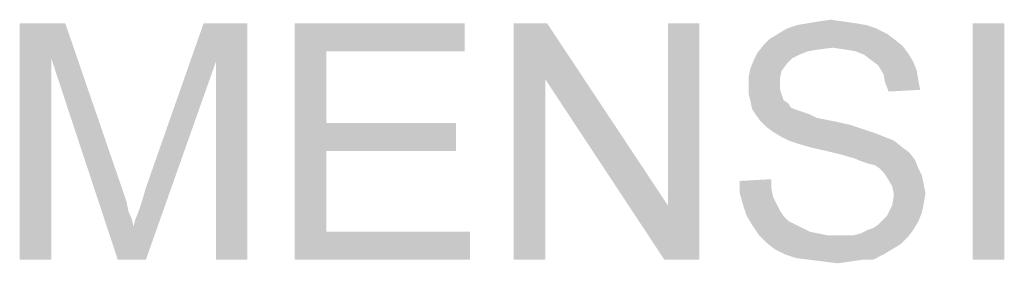
# Model space of a CAD drawing. Units: millimetres. Extents: x 0 to 1189, y 0 to 841.
# Drawn here: x 283 to 366, y 732 to 752 of the extents above; entities that cross this region are included whole.
import ezdxf

# ---------------------------------------------------------------- set-up
doc = ezdxf.new("R2010")
doc.units = ezdxf.units.MM
doc.header["$LTSCALE"] = 65.395
doc.layers.get('0').update_dxf_attribs({"linetype": 'CONTINUOUS'})

msp = doc.modelspace()

# ---------------------------------------------------------------- linework, layer by layer
at = {"color": 2, "linetype": 'Continuous'}
for points in [[(283.1582, 751.9716), (287.0101, 751.9716), (285.8249, 749.0086)], [(285.8249, 749.0086), (283.1582, 731.9716), (283.1582, 751.9716)], [(285.8249, 749.0086), (287.0101, 751.9716), (291.8989, 737.7494)], [(299.7508, 748.7123), (293.8249, 738.0457), (298.7138, 751.9716)], [(298.7138, 751.9716), (302.4175, 751.9716), (299.7508, 748.7123)], [(299.7508, 731.9716), (299.7508, 748.7123), (302.4175, 751.9716)], [(299.7508, 731.9716), (302.4175, 751.9716), (302.4175, 731.9716)], [(306.4175, 751.9716), (320.7878, 751.9716), (309.0841, 749.6012)], [(309.0841, 749.6012), (306.4175, 731.9716), (306.4175, 751.9716)], [(309.0841, 749.6012), (320.7878, 751.9716), (320.7878, 749.6012)], [(327.7508, 751.9716), (327.6026, 747.2308), (324.936, 731.9716)], [(327.7508, 751.9716), (324.936, 731.9716), (324.936, 751.9716)], [(327.6026, 747.2308), (327.7508, 751.9716), (337.973, 736.5642)], [(337.6767, 731.9716), (337.973, 736.5642), (340.6397, 751.9716)], [(337.6767, 731.9716), (340.6397, 751.9716), (340.6397, 731.9716)], [(340.6397, 751.9716), (337.973, 736.5642), (337.973, 751.9716)], [(353.8249, 751.9716), (348.936, 751.8234), (349.8249, 751.9716)], [(348.936, 751.8234), (353.8249, 751.9716), (354.7138, 751.8234)], [(352.7878, 752.1197), (349.8249, 751.9716), (350.7138, 752.1197)], [(349.8249, 751.9716), (352.7878, 752.1197), (353.8249, 751.9716)], [(350.7138, 752.1197), (351.7508, 752.2679), (352.7878, 752.1197)], [(366.4175, 751.9716), (363.7508, 731.9716), (363.7508, 751.9716)], [(363.7508, 731.9716), (366.4175, 751.9716), (366.4175, 731.9716)], [(356.4915, 751.0827), (346.5656, 750.6383), (347.3064, 751.0827)], [(346.5656, 750.6383), (356.4915, 751.0827), (357.0841, 750.6383)], [(355.6026, 751.5271), (347.3064, 751.0827), (348.0471, 751.5271)], [(347.3064, 751.0827), (355.6026, 751.5271), (356.4915, 751.0827)], [(354.7138, 751.8234), (348.0471, 751.5271), (348.936, 751.8234)], [(348.0471, 751.5271), (354.7138, 751.8234), (355.6026, 751.5271)], [(351.8989, 749.8975), (345.5286, 749.4531), (346.1212, 750.1938)], [(357.0841, 750.6383), (346.1212, 750.1938), (346.5656, 750.6383)], [(346.1212, 750.1938), (357.0841, 750.6383), (357.8249, 750.0457)], [(346.1212, 750.1938), (357.8249, 750.0457), (351.8989, 749.8975)], [(309.0841, 749.6012), (309.0841, 743.5271), (306.4175, 731.9716)], [(349.0841, 749.3049), (345.2323, 748.8605), (345.5286, 749.4531)], [(351.8989, 749.8975), (350.7138, 749.7494), (345.5286, 749.4531)], [(350.7138, 749.7494), (349.8249, 749.6012), (345.5286, 749.4531)], [(345.5286, 749.4531), (349.8249, 749.6012), (349.0841, 749.3049)], [(352.936, 749.7494), (351.8989, 749.8975), (357.8249, 750.0457)], [(353.8249, 749.6012), (352.936, 749.7494), (357.8249, 750.0457)], [(353.8249, 749.6012), (357.8249, 750.0457), (358.2693, 749.4531)], [(358.2693, 749.4531), (354.5656, 749.3049), (353.8249, 749.6012)], [(355.1582, 748.8605), (354.5656, 749.3049), (358.2693, 749.4531)], [(355.1582, 748.8605), (358.2693, 749.4531), (358.7138, 748.7123)], [(283.1582, 731.9716), (285.8249, 749.0086), (285.8249, 731.9716)], [(291.8989, 737.7494), (291.4545, 731.9716), (285.8249, 749.0086)], [(291.4545, 731.9716), (292.7878, 734.7864), (299.7508, 748.7123)], [(291.4545, 731.9716), (299.7508, 748.7123), (293.8249, 731.9716)], [(292.7878, 734.7864), (292.936, 735.379), (299.7508, 748.7123)], [(292.936, 735.379), (293.2323, 736.1197), (299.7508, 748.7123)], [(293.2323, 736.1197), (293.5286, 737.0086), (299.7508, 748.7123)], [(293.5286, 737.0086), (293.8249, 738.0457), (299.7508, 748.7123)], [(348.0471, 748.5642), (344.936, 748.1197), (345.2323, 748.8605)], [(344.936, 748.1197), (348.0471, 748.5642), (347.6026, 747.9716)], [(349.0841, 749.3049), (348.4915, 749.0086), (345.2323, 748.8605)], [(345.2323, 748.8605), (348.4915, 749.0086), (348.0471, 748.5642)], [(358.7138, 748.7123), (355.7508, 748.416), (355.1582, 748.8605)], [(355.7508, 748.416), (358.7138, 748.7123), (359.0101, 747.9716)], [(347.6026, 747.9716), (344.7878, 747.379), (344.936, 748.1197)], [(344.7878, 747.379), (347.6026, 747.9716), (347.4545, 747.379)], [(359.0101, 747.9716), (356.1952, 747.6753), (355.7508, 748.416)], [(356.1952, 747.6753), (359.0101, 747.9716), (359.1582, 747.0827)], [(359.1582, 747.0827), (356.3434, 746.9345), (356.1952, 747.6753)], [(324.936, 731.9716), (327.6026, 747.2308), (327.6026, 731.9716)], [(337.973, 736.5642), (337.6767, 731.9716), (327.6026, 747.2308)], [(347.4545, 747.379), (347.4545, 746.7864), (344.7878, 746.6383)], [(347.4545, 747.379), (344.7878, 746.6383), (344.7878, 747.379)], [(356.3434, 746.9345), (359.1582, 747.0827), (359.3064, 746.342)], [(359.3064, 746.342), (356.6397, 746.1938), (356.3434, 746.9345)], [(344.7878, 746.6383), (347.4545, 746.7864), (347.4545, 746.342)], [(347.4545, 746.342), (344.7878, 746.0457), (344.7878, 746.6383)], [(344.7878, 746.0457), (347.4545, 746.342), (347.6026, 745.8975)], [(347.6026, 745.8975), (344.936, 745.4531), (344.7878, 746.0457)], [(344.936, 745.4531), (347.6026, 745.8975), (347.7508, 745.4531)], [(347.7508, 745.4531), (345.0841, 744.7123), (344.936, 745.4531)], [(347.7508, 745.4531), (348.1952, 745.1568), (345.0841, 744.7123)], [(348.1952, 745.1568), (348.3434, 744.8605), (345.0841, 744.7123)], [(345.0841, 744.7123), (348.3434, 744.8605), (348.6397, 744.7123)], [(348.6397, 744.7123), (345.3804, 744.2679), (345.0841, 744.7123)], [(348.6397, 744.7123), (349.0841, 744.5642), (345.3804, 744.2679)], [(349.0841, 744.5642), (349.5286, 744.416), (345.3804, 744.2679)], [(345.3804, 744.2679), (349.5286, 744.416), (349.973, 744.2679)], [(309.0841, 743.5271), (309.0841, 741.1568), (306.4175, 731.9716)], [(309.0841, 741.1568), (320.0471, 743.5271), (320.0471, 741.1568)], [(309.0841, 743.5271), (320.0471, 743.5271), (309.0841, 741.1568)], [(349.973, 744.2679), (345.8249, 743.6753), (345.3804, 744.2679)], [(349.973, 744.2679), (350.5656, 743.9716), (345.8249, 743.6753)], [(350.5656, 743.9716), (351.3064, 743.8234), (345.8249, 743.6753)], [(345.8249, 743.6753), (351.3064, 743.8234), (352.0471, 743.6753)], [(352.0471, 743.6753), (346.2693, 743.2308), (345.8249, 743.6753)], [(352.0471, 743.6753), (353.3804, 743.379), (346.2693, 743.2308)], [(346.2693, 743.2308), (353.3804, 743.379), (354.7138, 742.9345)], [(354.7138, 742.9345), (346.8619, 742.7864), (346.2693, 743.2308)], [(346.8619, 742.7864), (354.7138, 742.9345), (355.6026, 742.6383)], [(355.6026, 742.6383), (347.6026, 742.342), (346.8619, 742.7864)], [(347.6026, 742.342), (355.6026, 742.6383), (356.3434, 742.342)], [(356.3434, 742.342), (348.1952, 742.0457), (347.6026, 742.342)], [(348.1952, 742.0457), (356.3434, 742.342), (357.0841, 742.0457)], [(357.0841, 742.0457), (349.0841, 741.7494), (348.1952, 742.0457)], [(350.1212, 741.4531), (349.0841, 741.7494), (357.0841, 742.0457)], [(350.1212, 741.4531), (357.0841, 742.0457), (357.8249, 741.4531)], [(309.0841, 741.1568), (309.0841, 734.342), (306.4175, 731.9716)], [(357.8249, 741.4531), (351.4545, 741.1568), (350.1212, 741.4531)], [(351.4545, 741.1568), (357.8249, 741.4531), (358.4175, 741.0086)], [(358.4175, 741.0086), (352.6397, 740.8605), (351.4545, 741.1568)], [(353.6767, 740.5642), (352.6397, 740.8605), (358.4175, 741.0086)], [(353.6767, 740.5642), (358.4175, 741.0086), (358.8619, 740.416)], [(358.8619, 740.416), (354.4175, 740.2679), (353.6767, 740.5642)], [(354.8619, 740.1197), (354.4175, 740.2679), (358.8619, 740.416)], [(355.4545, 739.9716), (354.8619, 740.1197), (358.8619, 740.416)], [(355.8989, 739.6753), (355.4545, 739.9716), (358.8619, 740.416)], [(355.8989, 739.6753), (358.8619, 740.416), (359.1582, 739.6753)], [(359.1582, 739.6753), (356.1952, 739.379), (355.8989, 739.6753)], [(356.1952, 739.379), (359.1582, 739.6753), (359.4545, 739.0827)], [(359.4545, 739.0827), (356.4915, 738.9345), (356.1952, 739.379)], [(344.0471, 738.6383), (346.7138, 738.7864), (346.7138, 738.0457)], [(346.7138, 738.0457), (344.0471, 737.6012), (344.0471, 738.6383)], [(356.4915, 738.9345), (359.4545, 739.0827), (359.6026, 738.342)], [(359.6026, 738.342), (356.936, 738.1938), (356.4915, 738.9345)], [(291.8989, 737.7494), (292.1952, 736.8605), (291.4545, 731.9716)], [(344.0471, 737.6012), (346.7138, 738.0457), (346.8619, 737.3049)], [(356.936, 738.1938), (359.6026, 738.342), (359.7508, 737.6012)], [(359.7508, 737.6012), (357.0841, 737.4531), (356.936, 738.1938)], [(292.1952, 736.8605), (292.3434, 736.1197), (291.4545, 731.9716)], [(346.8619, 737.3049), (344.3434, 736.5642), (344.0471, 737.6012)], [(346.8619, 737.3049), (347.1582, 736.7123), (344.3434, 736.5642)], [(359.6026, 736.7123), (356.936, 736.5642), (357.0841, 737.4531)], [(357.0841, 737.4531), (359.7508, 737.6012), (359.6026, 736.7123)], [(292.3434, 736.1197), (292.6397, 735.379), (291.4545, 731.9716)], [(344.3434, 736.5642), (347.1582, 736.7123), (347.4545, 736.1197)], [(347.4545, 736.1197), (344.6397, 735.6753), (344.3434, 736.5642)], [(344.6397, 735.6753), (347.4545, 736.1197), (347.7508, 735.6753)], [(359.4545, 735.9716), (356.4915, 735.6753), (356.936, 736.5642)], [(356.936, 736.5642), (359.6026, 736.7123), (359.4545, 735.9716)], [(292.6397, 735.379), (292.7878, 734.7864), (291.4545, 731.9716)], [(347.7508, 735.6753), (345.0841, 734.9346), (344.6397, 735.6753)], [(347.7508, 735.6753), (348.1952, 735.2308), (345.0841, 734.9346)], [(345.0841, 734.9346), (348.1952, 735.2308), (348.7878, 734.9346)], [(354.8619, 734.4901), (355.3064, 734.6382), (359.1582, 735.2308)], [(354.8619, 734.4901), (359.1582, 735.2308), (358.7138, 734.4901)], [(355.3064, 734.6382), (355.7508, 734.9346), (359.1582, 735.2308)], [(359.1582, 735.2308), (355.7508, 734.9346), (356.1952, 735.379)], [(356.1952, 735.379), (356.4915, 735.6753), (359.4545, 735.9716)], [(356.1952, 735.379), (359.4545, 735.9716), (359.1582, 735.2308)], [(348.7878, 734.9346), (345.6767, 734.0457), (345.0841, 734.9346)], [(348.7878, 734.9346), (349.3804, 734.6382), (345.6767, 734.0457)], [(349.3804, 734.6382), (349.973, 734.342), (345.6767, 734.0457)], [(353.6767, 734.0457), (354.2693, 734.1938), (358.7138, 734.4901)], [(353.6767, 734.0457), (358.7138, 734.4901), (358.2693, 733.8975)], [(358.7138, 734.4901), (354.2693, 734.1938), (354.8619, 734.4901)], [(309.0841, 734.342), (321.2323, 734.342), (306.4175, 731.9716)], [(306.4175, 731.9716), (321.2323, 734.342), (321.2323, 731.9716)], [(349.973, 734.342), (350.7138, 734.1938), (345.6767, 734.0457)], [(345.6767, 734.0457), (350.7138, 734.1938), (351.4545, 734.0457)], [(351.4545, 734.0457), (346.2693, 733.4531), (345.6767, 734.0457)], [(353.6767, 734.0457), (358.2693, 733.8975), (346.2693, 733.4531)], [(352.936, 734.0457), (353.6767, 734.0457), (346.2693, 733.4531)], [(352.3434, 734.0457), (352.936, 734.0457), (346.2693, 733.4531)], [(351.4545, 734.0457), (352.3434, 734.0457), (346.2693, 733.4531)], [(346.2693, 733.4531), (358.2693, 733.8975), (357.6767, 733.3049)], [(357.6767, 733.3049), (347.0101, 732.8605), (346.2693, 733.4531)], [(347.0101, 732.8605), (357.6767, 733.3049), (356.936, 732.8605)], [(356.936, 732.8605), (347.8989, 732.416), (347.0101, 732.8605)], [(347.8989, 732.416), (356.936, 732.8605), (356.1952, 732.416)], [(356.1952, 732.416), (348.7878, 732.1197), (347.8989, 732.416)], [(349.973, 731.9716), (348.7878, 732.1197), (356.1952, 732.416)], [(354.4175, 731.9716), (349.973, 731.9716), (356.1952, 732.416)], [(354.4175, 731.9716), (351.1582, 731.8234), (349.973, 731.9716)], [(351.1582, 731.8234), (354.4175, 731.9716), (353.3804, 731.8234)], [(354.4175, 731.9716), (356.1952, 732.416), (355.3064, 731.9716)], [(353.3804, 731.8234), (352.3434, 731.6753), (351.1582, 731.8234)]]:
    msp.add_solid(points, dxfattribs=at)

doc.saveas('drawing.dxf')
